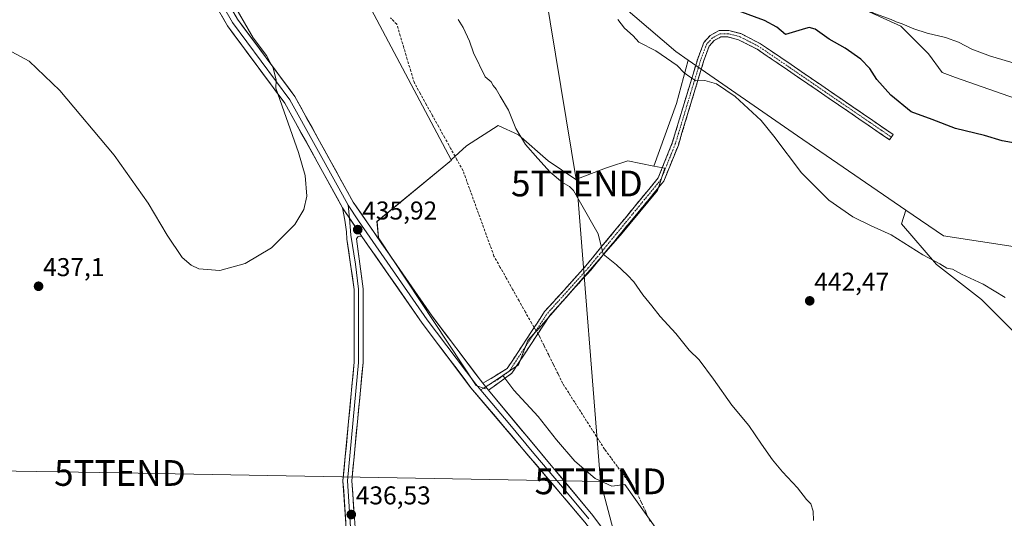
# Model space of a CAD drawing. Units: metres. Extents: x 598239 to 601730, y 4655094 to 4657455.
# Drawn here: x 599135 to 599518, y 4656645 to 4656838 of the extents above; entities that cross this region are included whole.
import ezdxf
from ezdxf.enums import TextEntityAlignment as Align

# ---------------------------------------------------------------- set-up
doc = ezdxf.new("R2010")
doc.units = ezdxf.units.M
doc.header["$MEASUREMENT"] = 0
doc.linetypes.add('TRAZO_Y_PUNTO', pattern=[1, 0.5, -0.25, 0, -0.25])
doc.linetypes.add('TRAZOSX2', pattern=[1.5, 1, -0.5])
doc.layers.get('0').update_dxf_attribs({"lineweight": 5})
for name, color, linetype, lineweight in [('Arbolado forestal CxS', 92, 'Continuous', 0), ('Camino', 19, 'TRAZOSX2', 0), ('Camino Cxs', 19, 'Continuous', 0), ('Camino eje', 19, 'TRAZO_Y_PUNTO', 0), ('Carátula', 7, 'Continuous', 5), ('Corriente artificial lineal', 5, 'TRAZOSX2', 13), ('Corriente artificial lineal oculto', 135, 'TRAZO_Y_PUNTO', 13), ('Cultivos herbáceos CxS', 92, 'Continuous', 0), ('Cultivos leñosos CxS', 92, 'Continuous', 0), ('Curva de nivel maestra', 36, 'Continuous', 30), ('Curva de nivel normal', 36, 'Continuous', 0), ('Layer 0', 7, 'Continuous', 0), ('Punto de cota en terreno', 7, 'Continuous', 0), ('Rótulo de punto de cota en terreno', 19, 'Continuous', 0), ('Tendido', 6, 'Continuous', 0), ('Torre de tendido puntual', 7, 'Continuous', 0)]:
    doc.layers.add(name, color=color, linetype=linetype, lineweight=lineweight)
doc.styles.add('Arial', font='txt', dxfattribs={"height": 0.2})

# ---------------------------------------------------------------- blocks, each defined once
blk = doc.blocks.new('*U150')
at = {"layer": 'Cultivos herbáceos CxS', "color": 92, "linetype": 'Continuous', "lineweight": 0}
blk.add_polyline3d([(599255.5141, 4657116.3845, 438.8426), (599249.9143, 4657095.4397, 439.0218), (599246.8447, 4657083.9589, 438.7422), (599240.1911, 4657036.9559, 438.3321), (599245.2105, 4656977.9889, 438.5507), (599250.5811, 4656920.2965, 438.3688), (599261.8237, 4656861.3807, 437.8456), (599302.8845, 4656783.9721, 437.9641), (599302.9897, 4656783.7731, 437.9689), (599274.0127, 4656759.8695, 436.6328), (599274.5899, 4656753.5205, 436.4897), (599312.6297, 4656696.1267, 436.772), (599316.0385, 4656694.9235, 437.0065), (599315.9971, 4656695.3327, 437.0254), (599322.9309, 4656700.0759, 437.6778), (599327.1983, 4656694.3135, 437.6465), (599336.6217, 4656684.1371, 437.8079), (599343.7831, 4656675.0913, 437.9296), (599350.9447, 4656666.7991, 437.975), (599358.8589, 4656660.0153, 437.9525), (599365.2661, 4656657.0003, 437.886), (599370.4441, 4656657.6561, 437.9001), (599402.9427, 4656611.8833, 437.8414)], dxfattribs=at)
blk = doc.blocks.new('*U201')
at = {"layer": 'Curva de nivel normal', "color": 36, "linetype": 'Continuous', "lineweight": 0}
blk.add_polyline3d([(599132.06, 4656825.93, 435), (599138.79, 4656822.24, 435), (599150.66, 4656810.92, 435), (599171.79, 4656785.74, 435), (599185.07, 4656767.02, 435), (599192.4, 4656754.59, 435), (599198.31, 4656745.96, 435), (599201.75, 4656742.96, 435), (599204.75, 4656741.53, 435), (599212.86, 4656740.92, 435), (599222.74, 4656743.57, 435), (599232.95, 4656749.66, 435), (599242.09, 4656758.72, 435), (599245.5, 4656764.62, 435), (599246.77, 4656769.79, 435), (599246.1, 4656777.8, 435), (599243.48, 4656786.71, 435), (599234.64, 4656811.79, 435), (599234.8, 4656814.83, 435), (599233.63, 4656819.67, 435), (599232.46, 4656821.71, 435), (599231.09, 4656824.44, 435), (599225.86, 4656831.4, 435), (599217.19, 4656846.52, 435)], dxfattribs=at)
blk = doc.blocks.new('5PATER')
at = {"layer": 'Carátula', "linetype": 'Continuous', "lineweight": 5}
h = blk.add_hatch(color=250, dxfattribs=at)
edge = h.paths.add_edge_path()
edge.add_ellipse((0, 0.01), major_axis=(-1.33, -1.34), ratio=0.999422, start_angle=0, end_angle=360)
blk = doc.blocks.new('5TTEND')
blk.add_text('5TTEND', height=10).set_placement((0, 0), align=Align.MIDDLE_CENTER)

msp = doc.modelspace()

# ---------------------------------------------------------------- linework, layer by layer
at = {"layer": 'Arbolado forestal CxS', "color": 92, "linetype": 'Continuous', "lineweight": 0}
for points in [[(599249.91, 4657095.44, 439.02), (599246.84, 4657083.96, 438.74), (599240.19, 4657036.96, 438.33), (599245.21, 4656977.99, 438.55), (599250.58, 4656920.3, 438.37), (599261.82, 4656861.38, 437.85), (599302.88, 4656783.97, 437.96)], [(599299.25, 4657040.71, 445.82), (599300.73, 4657023.72, 446.84), (599299.3, 4657006.11, 446.75), (599299.06, 4656976.53, 446.14), (599298.83, 4656964.32, 445.92), (599299.77, 4656946.95, 445.13), (599297.9, 4656933.15, 444.07), (599298.03, 4656930.6, 443.78), (599305.42, 4656917.46, 444.02), (599314.2, 4656910.54, 445.45), (599317.36, 4656895.98, 444.39), (599342.33, 4656866.93, 444.93), (599390.24, 4656825.98, 445.31), (599394.97, 4656822.7, 445.51)], [(599479.68, 4656764.31, 445.94), (599494.26, 4656754.3, 445.77), (599550.21, 4656745.81, 447.75), (599577.82, 4656792.27, 453.33), (599573.4, 4656793.63, 453.14), (599532.68, 4656804.14, 451.68), (599498.93, 4656815.97, 452.44), (599493.83, 4656817.8, 452.25), (599488.42, 4656825.08, 453.25), (599477.66, 4656835.84, 454.25), (599465.36, 4656841.48, 454.32), (599449.98, 4656846.09, 453.4), (599434.6, 4656848.14, 452.27), (599407.95, 4656856.86, 451.61), (599394.11, 4656863.01, 451.32), (599377.97, 4656868.39, 450.68), (599370.23, 4656873.49, 450.58), (599351.41, 4656894.57, 450.2), (599335.04, 4656917.83, 449.69), (599324, 4656948.76, 449.7), (599322.59, 4656969.72, 450.73), (599321.74, 4656977.46, 450.79)], [(599342.33, 4656866.93, 444.93), (599390.24, 4656825.98, 445.31), (599394.97, 4656822.7, 445.51), (599390.44, 4656805.84, 443.96), (599381.64, 4656781.51, 442.3), (599371.56, 4656783.52, 441.27), (599364.43, 4656781.15, 440.93), (599362.91, 4656780.64, 440.88), (599351.38, 4656776.32, 440.43), (599351.38, 4656776.32, 440.43), (599340.57, 4656783.52, 440.41), (599329.04, 4656793.61, 440.12), (599321.12, 4656797.21, 439.51), (599308.87, 4656789.29, 438.59), (599302.88, 4656783.97, 437.96), (599261.82, 4656861.38, 437.85)], [(599532.68, 4656804.14, 451.68), (599498.93, 4656815.97, 452.44), (599493.83, 4656817.8, 452.25), (599488.42, 4656825.08, 453.25), (599477.66, 4656835.84, 454.25), (599465.36, 4656841.48, 454.32)], [(599394.97, 4656822.7, 445.51), (599390.44, 4656805.84, 443.96), (599381.64, 4656781.51, 442.3)], [(599381.64, 4656781.51, 442.3), (599371.56, 4656783.52, 441.27), (599364.43, 4656781.15, 440.93), (599362.91, 4656780.64, 440.88), (599351.38, 4656776.32, 440.43), (599340.57, 4656783.52, 440.41), (599329.04, 4656793.61, 440.12), (599321.12, 4656797.21, 439.51), (599308.87, 4656789.29, 438.59), (599302.88, 4656783.97, 437.96)], [(599525.58, 4656713.1, 444.23), (599509.13, 4656729.55, 444.58), (599491.54, 4656743.17, 444.85), (599477.92, 4656759.05, 445.3), (599479.68, 4656764.31, 445.94), (599494.26, 4656754.3, 445.77), (599550.21, 4656745.81, 447.75)], [(599479.68, 4656764.31, 445.94), (599477.92, 4656759.05, 445.3), (599491.54, 4656743.17, 444.85), (599509.13, 4656729.55, 444.58), (599525.58, 4656713.1, 444.23), (599533.52, 4656718.2, 444.61), (599542.03, 4656719.91, 445.24), (599548.84, 4656718.2, 445.76), (599556.78, 4656713.1, 445.46), (599569.83, 4656709.13, 445.31), (599585.15, 4656706.29, 445.48), (599602.74, 4656704.59, 445.13), (599617.49, 4656705.16, 445.12), (599628.84, 4656705.16, 444.95), (599636.23, 4656704.14, 444.54), (599636.28, 4656704.04, 444.53), (599643.02, 4656705.72, 444.39), (599645.68, 4656706.56, 444.34)]]:
    msp.add_polyline3d(points, dxfattribs=at)
at = {"layer": 'Camino', "color": 19, "linetype": 'TRAZOSX2', "lineweight": 0}
for points in [[(599315.2, 4656697.04), (599324.64, 4656702.76), (599339.18, 4656724.88), (599355.23, 4656742.69), (599383.33, 4656776.86), (599388.83, 4656790.49), (599398.72, 4656823.23), (599401.1, 4656829.54), (599403.58, 4656832.26), (599407.11, 4656834.21), (599410.77, 4656834.21), (599415.51, 4656832.97), (599423.1, 4656829.06), (599435.02, 4656820.97), (599474.71, 4656793.77), (599474.01, 4656792.74)], [(599474.01, 4656792.74), (599473.3, 4656791.71), (599433.61, 4656818.91), (599421.83, 4656826.91), (599414.61, 4656830.62), (599410.45, 4656831.71), (599407.76, 4656831.71), (599405.15, 4656830.27), (599403.19, 4656828.12), (599401.11, 4656822.51), (599391.19, 4656789.66), (599385.5, 4656775.57), (599357.12, 4656741.06), (599341.17, 4656723.35), (599326.42, 4656700.92), (599317.42, 4656694.36)]]:
    msp.add_lwpolyline(points, dxfattribs=at)
at = {"layer": 'Camino Cxs', "color": 19, "linetype": 'Continuous', "lineweight": 0}
msp.add_lwpolyline([(599315.2, 4656697.04), (599317.42, 4656694.36)], dxfattribs=at)
msp.add_polyline3d([(599317.42, 4656694.36, 436.92), (599315.2, 4656697.04, 436.85), (599318.35, 4656698.95, 437.13), (599321.49, 4656700.85, 437.42), (599324.64, 4656702.76, 437.71), (599327.06, 4656706.45, 437.74), (599329.49, 4656710.13, 437.89), (599331.91, 4656713.82, 437.98), (599334.33, 4656717.51, 438.16), (599336.76, 4656721.19, 438.47), (599339.18, 4656724.88, 438.54), (599342.39, 4656728.44, 438.65), (599345.6, 4656732, 438.83), (599348.81, 4656735.57, 439.03), (599352.02, 4656739.13, 439.26), (599355.23, 4656742.69, 439.52), (599358.35, 4656746.49, 439.72), (599361.47, 4656750.28, 439.95), (599364.6, 4656754.08, 440.19), (599367.72, 4656757.88, 440.41), (599370.84, 4656761.67, 440.65), (599373.96, 4656765.47, 440.91), (599377.09, 4656769.27, 441.16), (599380.21, 4656773.06, 441.38), (599383.33, 4656776.86, 441.76), (599385.16, 4656781.4, 442.4), (599387, 4656785.95, 442.79), (599388.83, 4656790.49, 443.07), (599390.24, 4656795.17, 443.38), (599391.66, 4656799.84, 443.67), (599393.07, 4656804.52, 443.92), (599394.48, 4656809.2, 444.37), (599395.9, 4656813.88, 444.77), (599397.31, 4656818.55, 445.16), (599398.72, 4656823.23, 445.83), (599399.91, 4656826.39, 446.53), (599401.1, 4656829.54, 447.04), (599403.58, 4656832.26, 447.37), (599407.11, 4656834.21, 447.57), (599410.77, 4656834.21, 447.61), (599415.51, 4656832.97, 447.59), (599419.31, 4656831.02, 447.65), (599423.1, 4656829.06, 447.71), (599427.08, 4656826.37, 447.77), (599431.05, 4656823.67, 447.88), (599435.02, 4656820.97, 447.98), (599438.99, 4656818.25, 448.01), (599442.96, 4656815.53, 448.08), (599446.93, 4656812.81, 448.16), (599450.9, 4656810.09, 448.25), (599454.87, 4656807.37, 448.28), (599458.84, 4656804.65, 448.38), (599462.81, 4656801.93, 448.51), (599466.77, 4656799.21, 448.67), (599470.74, 4656796.49, 448.75), (599474.71, 4656793.77, 448.78), (599473.3, 4656791.71, 448.54), (599469.33, 4656794.43, 448.48), (599465.36, 4656797.15, 448.41), (599461.39, 4656799.87, 448.26), (599457.43, 4656802.59, 448.18), (599453.46, 4656805.31, 448.1), (599449.49, 4656808.03, 448.06), (599445.52, 4656810.75, 447.99), (599441.55, 4656813.47, 447.88), (599437.58, 4656816.19, 447.87), (599433.61, 4656818.91, 447.82), (599429.68, 4656821.58, 447.74), (599425.76, 4656824.24, 447.64), (599421.83, 4656826.91, 447.56), (599418.22, 4656828.76, 447.51), (599414.61, 4656830.62, 447.47), (599410.45, 4656831.71, 447.43), (599407.76, 4656831.71, 447.43), (599405.15, 4656830.27, 447.3), (599403.19, 4656828.12, 447.04), (599402.15, 4656825.31, 446.69), (599401.11, 4656822.51, 446.2), (599399.7, 4656817.81, 445.37), (599398.28, 4656813.12, 444.72), (599396.86, 4656808.43, 444.45), (599395.44, 4656803.74, 443.98), (599394.03, 4656799.04, 443.67), (599392.61, 4656794.35, 443.44), (599391.19, 4656789.66, 443.17), (599389.77, 4656786.14, 442.89), (599388.35, 4656782.62, 442.66), (599386.92, 4656779.09, 442.38), (599385.5, 4656775.57, 441.98), (599382.35, 4656771.74, 441.53), (599379.19, 4656767.9, 441.28), (599376.04, 4656764.07, 441.05), (599372.89, 4656760.23, 440.76), (599369.73, 4656756.4, 440.51), (599366.58, 4656752.56, 440.31), (599363.43, 4656748.73, 440.03), (599360.27, 4656744.89, 439.84), (599357.12, 4656741.06, 439.63), (599353.93, 4656737.52, 439.37), (599350.74, 4656733.98, 439.13), (599347.55, 4656730.43, 438.9), (599344.36, 4656726.89, 438.75), (599341.17, 4656723.35, 438.7), (599338.71, 4656719.61, 438.61), (599336.25, 4656715.87, 438.26), (599333.8, 4656712.14, 438.04), (599331.34, 4656708.4, 438.1), (599328.88, 4656704.66, 437.91), (599326.42, 4656700.92, 437.9), (599323.42, 4656698.73, 437.59), (599320.42, 4656696.55, 437.21), (599317.42, 4656694.36, 436.92)], close=True, dxfattribs=at)
at = {"layer": 'Camino eje', "color": 19, "linetype": 'TRAZO_Y_PUNTO', "lineweight": 0}
for points in [[(599474.01, 4656792.74), (599434.32, 4656819.94), (599422.47, 4656827.99), (599415.06, 4656831.8), (599410.61, 4656832.96), (599407.44, 4656832.96), (599404.37, 4656831.27), (599402.14, 4656828.83), (599399.92, 4656822.87), (599390.01, 4656790.08), (599384.42, 4656776.22), (599356.18, 4656741.88), (599340.18, 4656724.12), (599325.53, 4656701.84), (599321.03, 4656698.56), (599316.31, 4656695.7)], [(599316.31, 4656695.7), (599314.36, 4656694.4)]]:
    msp.add_lwpolyline(points, dxfattribs=at)
at = {"layer": 'Corriente artificial lineal', "color": 5, "linetype": 'TRAZOSX2', "lineweight": 13}
for points in [[(599335.14, 4656718.73, 438.34), (599334.16, 4656720.34, 438.14), (599331.72, 4656724.69, 437.92), (599329.27, 4656729.05, 438.01), (599326.83, 4656733.4, 437.96), (599324.39, 4656737.75, 437.92), (599321.94, 4656742.11, 437.9), (599319.5, 4656746.46, 438), (599318, 4656750.61, 438), (599316.49, 4656754.77, 437.92), (599314.99, 4656758.92, 437.9), (599313.49, 4656763.08, 437.94), (599311.98, 4656767.23, 437.93), (599310.48, 4656771.38, 437.91), (599308.97, 4656775.54, 437.96), (599307.47, 4656779.69, 437.96), (599305.1, 4656783.96, 437.97), (599302.74, 4656788.22, 437.98), (599300.37, 4656792.49, 438.09), (599298, 4656796.75, 438.03), (599295.63, 4656801.02, 437.99), (599293.27, 4656805.28, 437.99), (599290.9, 4656809.55, 437.95), (599288.53, 4656813.81, 438.06), (599287.16, 4656818.37, 437.95), (599285.8, 4656822.94, 437.96), (599284.43, 4656827.5, 438.05), (599283.07, 4656832.07, 438.09), (599281.7, 4656836.63, 438.07), (599279.23, 4656839.16, 438)], [(599380.25, 4656643.24, 437.84), (599378.52, 4656647, 437.94), (599376.78, 4656650.76, 437.86), (599375.04, 4656654.52, 437.99), (599372.53, 4656657.89, 438.07), (599370.02, 4656661.27, 438.15), (599367.52, 4656664.64, 438.12), (599365.01, 4656668.02, 438.07), (599362.5, 4656671.39, 437.98), (599360.18, 4656675.04, 438.01), (599357.86, 4656678.7, 438.07), (599355.54, 4656682.35, 438.05), (599353.21, 4656686, 438.06), (599350.89, 4656689.65, 437.98), (599348.57, 4656693.31, 438.11), (599346.25, 4656696.96, 437.9), (599344.43, 4656700.65, 438.05), (599342.61, 4656704.34, 438.04), (599340.78, 4656708.03, 437.93), (599338.96, 4656711.72, 438.18), (599337.14, 4656715.41, 438.27), (599336.57, 4656716.35, 438.34)]]:
    msp.add_polyline3d(points, dxfattribs=at)
at = {"layer": 'Corriente artificial lineal oculto', "color": 135, "linetype": 'TRAZO_Y_PUNTO', "lineweight": 13}
msp.add_polyline3d([(599336.57, 4656716.35, 438.34), (599335.14, 4656718.73, 438.34)], dxfattribs=at)
at = {"layer": 'Cultivos herbáceos CxS', "color": 92, "linetype": 'Continuous', "lineweight": 0}
for points in [[(599249.91, 4657095.44, 439.02), (599246.84, 4657083.96, 438.74), (599240.19, 4657036.96, 438.33), (599245.21, 4656977.99, 438.55), (599250.58, 4656920.3, 438.37), (599261.82, 4656861.38, 437.85), (599302.88, 4656783.97, 437.96)], [(599402.94, 4656611.88, 437.84), (599370.44, 4656657.66, 437.9), (599365.27, 4656657, 437.89), (599358.86, 4656660.02, 437.95), (599350.94, 4656666.8, 437.98), (599343.78, 4656675.09, 437.93), (599336.62, 4656684.14, 437.81), (599327.2, 4656694.31, 437.65), (599322.93, 4656700.08, 437.68), (599329.04, 4656704.26, 438.05), (599332.64, 4656713.62, 438.22), (599336.04, 4656717.43, 438.46), (599336.1, 4656717.47, 438.47), (599369.4, 4656755.42, 440.51), (599383.09, 4656771.99, 441.67), (599385.97, 4656780.64, 442.36), (599381.64, 4656781.51, 442.3), (599390.44, 4656805.84, 443.96), (599394.97, 4656822.7, 445.51), (599437.46, 4656793.28, 446.21), (599479.68, 4656764.31, 445.94), (599477.92, 4656759.05, 445.3), (599491.54, 4656743.17, 444.85), (599509.13, 4656729.55, 444.58), (599525.58, 4656713.1, 444.23)], [(599394.97, 4656822.7, 445.51), (599390.44, 4656805.84, 443.96), (599381.64, 4656781.51, 442.3)], [(599394.97, 4656822.7, 445.51), (599437.46, 4656793.28, 446.21), (599479.68, 4656764.31, 445.94)], [(599302.88, 4656783.97, 437.96), (599302.99, 4656783.77, 437.97), (599274.01, 4656759.87, 436.63), (599274.59, 4656753.52, 436.49), (599312.63, 4656696.13, 436.77), (599316.04, 4656694.92, 437.01), (599316, 4656695.33, 437.03), (599322.93, 4656700.08, 437.68)], [(599381.64, 4656781.51, 442.3), (599385.97, 4656780.64, 442.36), (599383.09, 4656771.99, 441.67), (599369.4, 4656755.42, 440.51), (599336.1, 4656717.47, 438.47), (599336.04, 4656717.43, 438.46), (599332.64, 4656713.62, 438.22), (599329.04, 4656704.26, 438.05), (599322.93, 4656700.08, 437.68)], [(599479.68, 4656764.31, 445.94), (599477.92, 4656759.05, 445.3), (599491.54, 4656743.17, 444.85), (599509.13, 4656729.55, 444.58), (599525.58, 4656713.1, 444.23), (599533.52, 4656718.2, 444.61), (599542.03, 4656719.91, 445.24), (599548.84, 4656718.2, 445.76), (599556.78, 4656713.1, 445.46), (599569.83, 4656709.13, 445.31), (599585.15, 4656706.29, 445.48), (599602.74, 4656704.59, 445.13), (599617.49, 4656705.16, 445.12), (599628.84, 4656705.16, 444.95), (599636.23, 4656704.14, 444.54), (599636.28, 4656704.04, 444.53), (599643.02, 4656705.72, 444.39), (599645.68, 4656706.56, 444.34)], [(599322.93, 4656700.08, 437.68), (599327.2, 4656694.31, 437.65), (599336.62, 4656684.14, 437.81), (599343.78, 4656675.09, 437.93), (599350.94, 4656666.8, 437.98), (599358.86, 4656660.02, 437.95), (599365.27, 4656657, 437.89), (599370.44, 4656657.66, 437.9), (599402.94, 4656611.88, 437.84)], [(599322.93, 4656700.08, 437.68), (599327.2, 4656694.31, 437.65), (599336.62, 4656684.14, 437.81), (599343.78, 4656675.09, 437.93), (599350.94, 4656666.8, 437.98), (599358.86, 4656660.02, 437.95), (599365.27, 4656657, 437.89), (599370.44, 4656657.66, 437.9), (599402.94, 4656611.88, 437.84)]]:
    msp.add_polyline3d(points, dxfattribs=at)
at = {"layer": 'Cultivos leñosos CxS', "color": 92, "linetype": 'Continuous', "lineweight": 0}
for points in [[(599299.25, 4657040.71, 445.82), (599300.73, 4657023.72, 446.84), (599299.3, 4657006.11, 446.75), (599299.06, 4656976.53, 446.14), (599298.83, 4656964.32, 445.92), (599299.77, 4656946.95, 445.13), (599297.9, 4656933.15, 444.07), (599298.03, 4656930.6, 443.78), (599305.42, 4656917.46, 444.02), (599314.2, 4656910.54, 445.45), (599317.36, 4656895.98, 444.39), (599342.33, 4656866.93, 444.93), (599390.24, 4656825.98, 445.31), (599394.97, 4656822.7, 445.51)], [(599479.68, 4656764.31, 445.94), (599494.26, 4656754.3, 445.77), (599550.21, 4656745.81, 447.75), (599577.82, 4656792.27, 453.33), (599573.4, 4656793.63, 453.14), (599532.68, 4656804.14, 451.68), (599498.93, 4656815.97, 452.44), (599493.83, 4656817.8, 452.25), (599488.42, 4656825.08, 453.25), (599477.66, 4656835.84, 454.25), (599465.36, 4656841.48, 454.32), (599449.98, 4656846.09, 453.4), (599434.6, 4656848.14, 452.27), (599407.95, 4656856.86, 451.61), (599394.11, 4656863.01, 451.32), (599377.97, 4656868.39, 450.68), (599370.23, 4656873.49, 450.58), (599351.41, 4656894.57, 450.2), (599335.04, 4656917.83, 449.69), (599324, 4656948.76, 449.7), (599322.59, 4656969.72, 450.73), (599321.74, 4656977.46, 450.79)], [(599550.21, 4656745.81, 447.75), (599494.26, 4656754.3, 445.77), (599479.68, 4656764.31, 445.94), (599437.46, 4656793.28, 446.21), (599394.97, 4656822.7, 445.51), (599390.24, 4656825.98, 445.31), (599342.33, 4656866.93, 444.93)], [(599465.36, 4656841.48, 454.32), (599477.66, 4656835.84, 454.25), (599488.42, 4656825.08, 453.25), (599493.83, 4656817.8, 452.25), (599498.93, 4656815.97, 452.44), (599532.68, 4656804.14, 451.68)], [(599394.97, 4656822.7, 445.51), (599437.46, 4656793.28, 446.21), (599479.68, 4656764.31, 445.94)], [(599381.64, 4656781.51, 442.3), (599371.56, 4656783.52, 441.27), (599364.43, 4656781.15, 440.93), (599362.91, 4656780.64, 440.88), (599351.38, 4656776.32, 440.43), (599340.57, 4656783.52, 440.41), (599329.04, 4656793.61, 440.12), (599321.12, 4656797.21, 439.51), (599308.87, 4656789.29, 438.59), (599302.88, 4656783.97, 437.96)], [(599302.88, 4656783.97, 437.96), (599302.99, 4656783.77, 437.97), (599274.01, 4656759.87, 436.63), (599274.59, 4656753.52, 436.49), (599312.63, 4656696.13, 436.77), (599316.04, 4656694.92, 437.01), (599316, 4656695.33, 437.03), (599322.93, 4656700.08, 437.68)], [(599381.64, 4656781.51, 442.3), (599385.97, 4656780.64, 442.36), (599383.09, 4656771.99, 441.67), (599369.4, 4656755.42, 440.51), (599336.1, 4656717.47, 438.47), (599336.04, 4656717.43, 438.46), (599332.64, 4656713.62, 438.22), (599329.04, 4656704.26, 438.05), (599322.93, 4656700.08, 437.68)]]:
    msp.add_polyline3d(points, dxfattribs=at)
msp.add_polyline3d([(599316.04, 4656694.92, 437.01), (599312.63, 4656696.13, 436.77), (599274.59, 4656753.52, 436.49), (599274.01, 4656759.87, 436.63), (599302.99, 4656783.77, 437.97), (599302.88, 4656783.97, 437.96), (599308.87, 4656789.29, 438.59), (599321.12, 4656797.21, 439.51), (599329.04, 4656793.61, 440.12), (599340.57, 4656783.52, 440.41), (599351.38, 4656776.32, 440.43), (599362.91, 4656780.64, 440.88), (599364.43, 4656781.15, 440.93), (599371.56, 4656783.52, 441.27), (599381.64, 4656781.51, 442.3), (599385.97, 4656780.64, 442.36), (599383.09, 4656771.99, 441.67), (599369.4, 4656755.42, 440.51), (599336.1, 4656717.47, 438.47), (599336.04, 4656717.43, 438.46), (599332.64, 4656713.62, 438.22), (599329.04, 4656704.26, 438.05), (599322.93, 4656700.08, 437.68), (599316, 4656695.33, 437.03), (599316.04, 4656694.92, 437.01)], close=True, dxfattribs=at)
at = {"layer": 'Curva de nivel maestra', "color": 36, "linetype": 'Continuous', "lineweight": 30}
for points in [[(599444.4, 4656834.68, 450), (599442.11, 4656835.38, 450), (599440.62, 4656834.92, 450), (599432.86, 4656832.68, 450), (599429.48, 4656835.46, 450), (599424.65, 4656838.13, 450), (599414.51, 4656841.89, 450)], [(599527.84, 4656789.29, 450), (599517.13, 4656791.36, 450), (599510.18, 4656793.33, 450), (599499.01, 4656796.15, 450), (599489.86, 4656799.6, 450), (599481.74, 4656802.62, 450), (599473.85, 4656809, 450), (599468.37, 4656815.19, 450), (599465.64, 4656819.46, 450), (599462.19, 4656823.01, 450), (599456.12, 4656827.38, 450), (599449.82, 4656830.76, 450), (599444.4, 4656834.68, 450)]]:
    msp.add_polyline3d(points, dxfattribs=at)
at = {"layer": 'Curva de nivel normal', "color": 36, "linetype": 'Continuous', "lineweight": 0}
for points in [[(599393.72, 4656877.4, 455), (599397.02, 4656875.19, 455), (599401.66, 4656871.82, 455), (599407.22, 4656868.9, 455), (599417.72, 4656862.96, 455), (599435.02, 4656855.26, 455), (599446.85, 4656850.51, 455), (599455.1, 4656846.39, 455), (599467.82, 4656840.67, 455), (599473.98, 4656838.47, 455), (599475.84, 4656837.58, 455), (599478.28, 4656836.77, 455), (599482.72, 4656834.79, 455), (599487.97, 4656833.12, 455), (599495.02, 4656831.52, 455), (599500.15, 4656829.64, 455), (599505.28, 4656826.88, 455), (599512.63, 4656824.22, 455), (599522.63, 4656821.24, 455)], [(599305.55, 4656838.52, 440), (599307.47, 4656835.3, 440), (599309.98, 4656830.11, 440), (599311.54, 4656825.52, 440), (599316.08, 4656816.23, 440), (599318.45, 4656814.18, 440), (599319.12, 4656812.83, 440), (599320.34, 4656811.41, 440), (599321.9, 4656808.67, 440), (599325.17, 4656803.26, 440), (599328.02, 4656796.12, 440), (599331.7, 4656789.83, 440), (599336.6, 4656784.49, 440), (599341.34, 4656779.16, 440), (599346.12, 4656775.07, 440), (599348.89, 4656773.54, 440), (599350.41, 4656772.02, 440), (599353.08, 4656767.23, 440), (599360.03, 4656755.18, 440), (599362.02, 4656747.17, 440), (599367.11, 4656743.07, 440), (599371.39, 4656739.09, 440), (599373.87, 4656736.49, 440), (599377.33, 4656731.48, 440), (599380.9, 4656727.14, 440), (599384.17, 4656722.99, 440), (599390.18, 4656716.42, 440), (599395.41, 4656709.9, 440), (599399.29, 4656706.12, 440), (599404.8, 4656698.63, 440), (599411.97, 4656688.47, 440), (599418.58, 4656680.58, 440), (599423.57, 4656673.4, 440), (599427.78, 4656667.27, 440), (599431.74, 4656662.56, 440), (599437.58, 4656656.41, 440), (599441.01, 4656651.84, 440), (599442.65, 4656650.11, 440), (599443.65, 4656647.32, 440), (599443.7, 4656643.72, 440)], [(599518.25, 4656730.38, 445), (599509.69, 4656735.54, 445), (599501.29, 4656739.5, 445), (599497.84, 4656741.34, 445), (599495.6, 4656741.76, 445), (599492.92, 4656743.42, 445), (599486.2, 4656747.02, 445), (599473.94, 4656754.76, 445), (599466.11, 4656758.27, 445), (599458.98, 4656761.8, 445), (599449.73, 4656768.22, 445), (599439.09, 4656778.91, 445), (599428.26, 4656793.08, 445), (599423.39, 4656799.21, 445), (599413.27, 4656808.47, 445), (599406.09, 4656813.42, 445), (599401.43, 4656814.71, 445), (599398.05, 4656814.64, 445), (599395.71, 4656816.15, 445), (599393.51, 4656817.74, 445), (599390.74, 4656820.55, 445), (599382.38, 4656826.3, 445), (599375.82, 4656829.63, 445), (599373.61, 4656832.13, 445), (599370.22, 4656835.07, 445), (599367.71, 4656838.5, 445)]]:
    msp.add_polyline3d(points, dxfattribs=at)
at = {"layer": 'Layer 0', "linetype": 'Continuous', "lineweight": 0}
for points in [[(599117.74, 4657078.14), (599122.97, 4657063.48), (599128.07, 4657052.32), (599132.81, 4657038.21), (599149.72, 4656976.26), (599162.13, 4656944.88), (599173.44, 4656921.49), (599185.28, 4656893.6), (599194.18, 4656876.85), (599206.78, 4656856.63), (599217.8, 4656837.36), (599240.14, 4656807.23), (599259.12, 4656772.85), (599262.86, 4656766.31)], [(599120.21, 4657078.98), (599130.27, 4657053.12), (599135.05, 4657038.89), (599151.95, 4656977), (599164.27, 4656945.82), (599175.57, 4656922.46), (599187.39, 4656894.61), (599196.21, 4656878.02), (599208.79, 4656857.83), (599219.76, 4656838.64), (599242.11, 4656808.5), (599264.79, 4656767.41), (599295.43, 4656723.13), (599314.24, 4656698.2), (599315.2, 4656697.04)], [(599260.54, 4656765.29), (599252.82, 4656779.4), (599238.16, 4656805.96), (599215.83, 4656836.07), (599204.77, 4656855.43), (599192.15, 4656875.67), (599183.16, 4656892.59), (599171.3, 4656920.52), (599159.98, 4656943.94), (599147.49, 4656975.52), (599130.57, 4657037.53), (599125.86, 4657051.52), (599115.75, 4657077.77)], [(599248.79, 4656409.28), (599258.96, 4656451.78), (599269.74, 4656503.65), (599273.02, 4656525.87), (599274.65, 4656546.82), (599274.37, 4656557.89), (599272.63, 4656574.48), (599262.19, 4656638.76), (599260.78, 4656659.16), (599265.14, 4656705.24), (599265.14, 4656733.52), (599262.32, 4656753.01), (599262.14, 4656755.95), (599261.55, 4656760.42), (599260.54, 4656765.29)], [(599260.54, 4656765.29), (599268.15, 4656754.13)], [(599260.54, 4656765.29), (599268.15, 4656754.13)], [(599262.86, 4656766.31), (599263.29, 4656761.26)], [(599262.86, 4656766.31), (599266.78, 4656760.21), (599293.53, 4656721.76), (599312.4, 4656696.75), (599314.36, 4656694.4)], [(599263.29, 4656761.26), (599263.86, 4656754.66), (599265.59, 4656743.33), (599266.86, 4656733.65), (599266.86, 4656705.16), (599262.51, 4656659.14), (599263.9, 4656638.96), (599274.34, 4656574.71), (599276.09, 4656558), (599276.37, 4656546.78), (599274.73, 4656525.68), (599271.44, 4656503.35), (599260.64, 4656451.41), (599250.52, 4656409.13), (599249.95, 4656407.49)], [(599268.15, 4656754.13), (599267.3, 4656754.29), (599266.51, 4656753.92), (599266.03, 4656753.13), (599268.58, 4656733.78), (599268.58, 4656705.08), (599264.23, 4656659.11), (599265.61, 4656639.16), (599276.04, 4656574.94), (599277.8, 4656558.11), (599278.09, 4656546.73), (599276.44, 4656525.48), (599273.13, 4656503.05), (599262.32, 4656451.03), (599252.25, 4656408.97)], [(599494.6, 4656409.65), (599497.39, 4656412.89), (599498.49, 4656415.95), (599488.23, 4656443.38), (599481.88, 4656455.85), (599476.13, 4656463.29), (599455.51, 4656486.25), (599446.99, 4656499.45), (599445.22, 4656505.28), (599444.3, 4656513.55), (599444.14, 4656534.94), (599442.94, 4656551.63), (599440.87, 4656560.61), (599436.52, 4656571.06), (599433.39, 4656575.4), (599427.08, 4656581.85), (599415, 4656588.24), (599391.48, 4656600.77), (599384.08, 4656606.97), (599378.08, 4656613.17), (599354.88, 4656642.97), (599310.56, 4656695.29), (599291.63, 4656720.38), (599268.15, 4656754.13)], [(599315.2, 4656697.04), (599317.42, 4656694.36)], [(599314.36, 4656694.4), (599325.07, 4656681.75), (599335.03, 4656669.74), (599346.11, 4656656.66), (599356.39, 4656644.29)], [(599317.42, 4656694.36), (599357.89, 4656645.6), (599381.64, 4656613.68), (599385.03, 4656610), (599392.64, 4656604.28), (599417.12, 4656592.42), (599429.92, 4656585.65), (599436.99, 4656578.43), (599440.64, 4656573.36), (599445.34, 4656562.05), (599447.59, 4656552.33), (599448.83, 4656535.12), (599448.98, 4656513.83), (599449.83, 4656506.23), (599451.29, 4656501.43), (599459.24, 4656489.11), (599479.73, 4656466.29), (599485.86, 4656458.36), (599492.47, 4656445.38), (599504.07, 4656418.8), (599507.28, 4656414.93), (599512.41, 4656412.07)]]:
    msp.add_lwpolyline(points, dxfattribs=at)
for points in [[(599354.88, 4656642.97, 437.28), (599351.71, 4656646.71, 437.2), (599348.55, 4656650.44, 437.14), (599345.38, 4656654.18, 437.08), (599342.22, 4656657.92, 436.96), (599339.05, 4656661.66, 436.95), (599335.89, 4656665.39, 436.88), (599332.72, 4656669.13, 436.84), (599329.55, 4656672.87, 436.82), (599326.39, 4656676.6, 436.74), (599323.22, 4656680.34, 436.74), (599320.06, 4656684.08, 436.72), (599316.89, 4656687.82, 436.59), (599313.73, 4656691.55, 436.55), (599310.56, 4656695.29, 436.48), (599307.86, 4656698.87, 436.45), (599305.15, 4656702.46, 436.45), (599302.45, 4656706.04, 436.42), (599299.74, 4656709.63, 436.37), (599297.04, 4656713.21, 436.17), (599294.33, 4656716.8, 436.2), (599291.63, 4656720.38, 436.12), (599289.02, 4656724.13, 436.13), (599286.41, 4656727.88, 435.99), (599283.8, 4656731.63, 436.01), (599281.19, 4656735.38, 435.96), (599278.59, 4656739.13, 435.99), (599275.98, 4656742.88, 435.98), (599273.37, 4656746.63, 436.05), (599270.76, 4656750.38, 436), (599268.15, 4656754.13, 435.89), (599265.61, 4656757.85, 435.78), (599263.08, 4656761.57, 435.66), (599260.54, 4656765.29, 435.57), (599258.61, 4656768.82, 435.47), (599256.68, 4656772.35, 435.46), (599254.75, 4656775.87, 435.4), (599252.82, 4656779.4, 435.28), (599250.73, 4656783.19, 435.29), (599248.63, 4656786.99, 435.28), (599246.54, 4656790.78, 435.25), (599244.44, 4656794.58, 435.08), (599242.35, 4656798.37, 435.15), (599240.25, 4656802.17, 435.05), (599238.16, 4656805.96, 434.99), (599235.37, 4656809.72, 434.92), (599232.58, 4656813.49, 434.78), (599229.79, 4656817.25, 434.65), (599227, 4656821.02, 434.56), (599224.2, 4656824.78, 434.52), (599221.41, 4656828.54, 434.47), (599218.62, 4656832.31, 434.37), (599215.83, 4656836.07, 434.31), (599213.62, 4656839.94, 434.25)], [(599219.76, 4656838.64, 434.73), (599222.55, 4656834.87, 434.77), (599225.35, 4656831.11, 434.86), (599228.14, 4656827.34, 434.85), (599230.94, 4656823.57, 434.85), (599233.73, 4656819.8, 435.06), (599236.52, 4656816.04, 435.09), (599239.32, 4656812.27, 435.4), (599242.11, 4656808.5, 435.41), (599244.38, 4656804.39, 435.58), (599246.65, 4656800.28, 435.57), (599248.91, 4656796.17, 435.64), (599251.18, 4656792.06, 435.57), (599253.45, 4656787.96, 435.76), (599255.72, 4656783.85, 435.65), (599257.99, 4656779.74, 435.81), (599260.26, 4656775.63, 435.86), (599262.52, 4656771.52, 435.84), (599264.79, 4656767.41, 435.88), (599267.58, 4656763.39, 435.99), (599270.36, 4656759.36, 436.03), (599273.15, 4656755.33, 436.16), (599275.93, 4656751.31, 436.21), (599278.72, 4656747.28, 436.34), (599281.5, 4656743.26, 436.2), (599284.29, 4656739.23, 436.38), (599287.07, 4656735.21, 436.4), (599289.86, 4656731.18, 436.49), (599292.64, 4656727.16, 436.5), (599295.43, 4656723.13, 436.54), (599298.12, 4656719.57, 436.66), (599300.8, 4656716.01, 436.73), (599303.49, 4656712.45, 436.79), (599306.18, 4656708.88, 436.86), (599308.87, 4656705.32, 436.91), (599311.55, 4656701.76, 436.95), (599314.24, 4656698.2, 436.85), (599315.2, 4656697.04, 436.87), (599315.2, 4656697.04, 436.87), (599317.42, 4656694.36, 436.92), (599320.53, 4656690.61, 437), (599323.65, 4656686.86, 437.05), (599326.76, 4656683.11, 437.07), (599329.87, 4656679.36, 437.1), (599332.99, 4656675.61, 437.16), (599336.1, 4656671.86, 437.23), (599339.21, 4656668.1, 437.31), (599342.32, 4656664.35, 437.32), (599345.44, 4656660.6, 437.35), (599348.55, 4656656.85, 437.4), (599351.66, 4656653.1, 437.46), (599354.78, 4656649.35, 437.57), (599357.89, 4656645.6, 437.63), (599360.86, 4656641.61, 437.69)], [(599261.91, 4656642.84, 436.47), (599261.63, 4656646.92, 436.49), (599261.34, 4656651, 436.46), (599261.06, 4656655.08, 436.41), (599260.78, 4656659.16, 436.36), (599261.22, 4656663.77, 436.33), (599261.65, 4656668.38, 436.31), (599262.09, 4656672.98, 436.16), (599262.52, 4656677.59, 436.05), (599262.96, 4656682.2, 435.97), (599263.4, 4656686.81, 435.96), (599263.83, 4656691.42, 435.98), (599264.27, 4656696.02, 436), (599264.7, 4656700.63, 436.01), (599265.14, 4656705.24, 436), (599265.14, 4656709.95, 435.95), (599265.14, 4656714.67, 435.9), (599265.14, 4656719.38, 435.85), (599265.14, 4656724.09, 435.89), (599265.14, 4656728.81, 435.87), (599265.14, 4656733.52, 435.8), (599264.43, 4656738.39, 435.7), (599263.73, 4656743.27, 435.63), (599263.02, 4656748.14, 435.59), (599262.32, 4656753.01, 435.52), (599262.14, 4656755.95, 435.54), (599261.55, 4656760.42, 435.56), (599260.54, 4656765.29, 435.57), (599263.08, 4656761.57, 435.66), (599265.61, 4656757.85, 435.78), (599268.15, 4656754.13, 435.89), (599268.15, 4656754.13, 435.89), (599267.3, 4656754.29, 435.87), (599266.51, 4656753.92, 435.85), (599266.03, 4656753.13, 435.82), (599266.67, 4656748.29, 435.89), (599267.31, 4656743.46, 435.88), (599267.94, 4656738.62, 435.86), (599268.58, 4656733.78, 435.9), (599268.58, 4656729, 435.94), (599268.58, 4656724.21, 435.99), (599268.58, 4656719.43, 435.99), (599268.58, 4656714.65, 436.03), (599268.58, 4656709.86, 436.06), (599268.58, 4656705.08, 436.11), (599268.15, 4656700.48, 436.14), (599267.71, 4656695.89, 436.17), (599267.28, 4656691.29, 436.18), (599266.84, 4656686.69, 436.2), (599266.41, 4656682.1, 436.22), (599265.97, 4656677.5, 436.2), (599265.54, 4656672.9, 436.23), (599265.1, 4656668.3, 436.24), (599264.67, 4656663.71, 436.25), (599264.23, 4656659.11, 436.32), (599264.58, 4656654.12, 436.34), (599264.92, 4656649.14, 436.36), (599265.27, 4656644.15, 436.42)]]:
    msp.add_polyline3d(points, dxfattribs=at)
at = {"layer": 'Tendido', "color": 6, "linetype": 'Continuous', "lineweight": 0}
for points in [[(599281.45, 4657161.02, 437.73), (599302.64, 4657053.31, 445.42), (599321.05, 4656966.08, 449.87), (599335.09, 4656875.46, 445.08), (599351.73, 4656774.71, 440.25), (599360.88, 4656658.9, 437.84)], [(598555.96, 4656675.2, 437.36), (598724.07, 4656670.19, 437.31), (598858.46, 4656667.77, 437.08), (598992.42, 4656665.37, 436.72), (599093.32, 4656663.56, 438.04), (599174.05, 4656662.16, 436.59), (599360.88, 4656658.9, 437.84)], [(599360.88, 4656658.9, 437.84), (599387.56, 4656557.75, 437.45), (599404.4, 4656460.05, 439.02), (599418.6, 4656372.4, 439.05)]]:
    msp.add_polyline3d(points, dxfattribs=at)

# ---------------------------------------------------------------- block references
at = {"layer": 'Cultivos herbáceos CxS', "color": 92, "linetype": 'Continuous', "lineweight": 0}
msp.add_blockref('*U150', (0, 0), dxfattribs=at)
at = {"layer": 'Curva de nivel normal', "color": 36, "linetype": 'Continuous', "lineweight": 0}
msp.add_blockref('*U201', (0, 0), dxfattribs=at)
at = {"layer": 'Punto de cota en terreno', "linetype": 'Continuous', "lineweight": 0}
for p in [(599266.52, 4656756.76, 435.92), (599142.41, 4656734.74, 437.1), (599442.27, 4656729.07, 442.47), (599264, 4656646, 436.53)]:
    msp.add_blockref('5PATER', p, dxfattribs=at)
at = {"layer": 'Torre de tendido puntual', "linetype": 'Continuous', "lineweight": 0}
for p in [(599351.73, 4656774.71, 440.25), (599174.05, 4656662.16, 436.59), (599360.88, 4656658.9, 437.84)]:
    msp.add_blockref('5TTEND', p, dxfattribs=at)

# ---------------------------------------------------------------- texts
at = {"layer": 'Rótulo de punto de cota en terreno', "color": 19, "linetype": 'Continuous', "lineweight": 0, "style": 'Arial'}
for s, p in [('435,92', (599268.28, 4656758.52)), ('437,1', (599144.17, 4656736.5)), ('442,47', (599444.03, 4656730.83)), ('436,53', (599265.76, 4656647.76))]:
    msp.add_text(s, height=7, dxfattribs=at).set_placement(p, align=Align.BOTTOM_LEFT)

doc.saveas('drawing.dxf')
